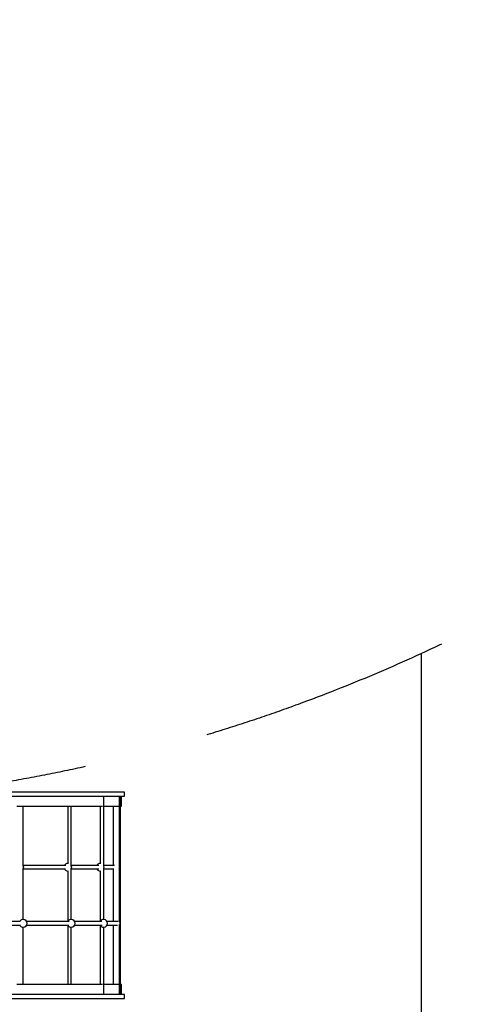
# Model space of a CAD drawing. Units: millimetres. Extents: x -7747 to 14023, y -18348 to 8863.
# Drawn here: x 2204 to 4447, y -9037 to -4070 of the extents above; entities that cross this region are included whole.
import ezdxf

# ---------------------------------------------------------------- set-up
doc = ezdxf.new("R2010")
doc.units = ezdxf.units.MM
doc.linetypes.add('DASHEDX2', pattern=[38.1, 25.4, -12.7])
doc.layers.add('IVO STREFA', color=7, linetype='DASHEDX2')
doc.layers.add('PV-26183', color=7, linetype='Continuous')

# ---------------------------------------------------------------- blocks, each defined once
blk = doc.blocks.new('425l')
at = {"layer": 'PV-26183'}
for p, q in [((2237.4, -7967.1), (2069.4, -7967.1)), ((2069.4, -7987.1), (2237.4, -7987.1)), ((2383.4, -7967.1), (2237.4, -7967.1)), ((2237.4, -7987.1), (2383.4, -7987.1)), ((2505.7, -7967.1), (2383.4, -7967.1)), ((2383.4, -7987.1), (2505.7, -7987.1)), ((2602.7, -7967.1), (2505.7, -7967.1)), ((2505.7, -7987.1), (2602.7, -7987.1)), ((2673.4, -7967.1), (2602.7, -7967.1)), ((2602.7, -7987.1), (2673.4, -7987.1)), ((2628.4, -8342.2), (2628.4, -7987.1)), ((2716.8, -7967.1), (2673.4, -7967.1)), ((2673.4, -7987.1), (2716.8, -7987.1)), ((2706.4, -7987.1), (2706.4, -8623)), ((2713.3, -8987.1), (2713.3, -7987.1)), ((2732.4, -7967.1), (2716.8, -7967.1)), ((2716.8, -7987.1), (2732.4, -7987.1)), ((2718.3, -8037.1), (2718.3, -7987.1)), ((2718.3, -8037.1), (2718.3, -7987.1)), ((2732.5, -7967.1), (2732.4, -7967.1)), ((2732.4, -7987.1), (2732.5, -7987.1)), ((2732.5, -7987.1), (2732.5, -7967.1)), ((2190.2, -8037.1), (2339.7, -8037.1)), ((2222.3, -8342.2), (2222.3, -8037.1)), ((2339.7, -8037.1), (2467, -8037.1)), ((2446.6, -8037.1), (2446.6, -8327.8)), ((2464.6, -8342.2), (2464.6, -8037.1)), ((2467, -8037.1), (2570, -8037.1)), ((2570, -8037.1), (2622.4, -8037.1)), ((2610.4, -8037.1), (2610.4, -8327.8)), ((2628.4, -8037.1), (2646.9, -8037.1)), ((2646.9, -8037.1), (2696.6, -8037.1)), ((2676.6, -8037.1), (2676.6, -8336.6)), ((2696.6, -8037.1), (2703.9, -8037.1)), ((2713.3, -8037.1), (2718.3, -8037.1)), ((2718.3, -8037.1), (2718.3, -8037.1)), ((2437.3, -8336.5), (2222.3, -8336.5)), ((2223.3, -8338.3), (2222.3, -8336.6)), ((2224.6, -8345.4), (2223.3, -8338.3)), ((2430.5, -8335), (2429.9, -8336.5)), ((2435.4, -8329.7), (2430.5, -8335)), ((2441.9, -8326.4), (2435.4, -8329.7)), ((2446.6, -8326), (2441.9, -8326.4)), ((2602.9, -8336.4), (2464.6, -8336.4)), ((2465.6, -8338.3), (2464.6, -8336.6)), ((2466.9, -8345.4), (2465.6, -8338.3)), ((2594.3, -8335), (2593.8, -8336.4)), ((2599.2, -8329.7), (2594.3, -8335)), ((2605.7, -8326.4), (2599.2, -8329.7)), ((2610.4, -8326), (2605.7, -8326.4)), ((2629.4, -8338.3), (2628.4, -8336.6)), ((2682.1, -8336.6), (2628.4, -8336.6)), ((2630.8, -8345.4), (2629.4, -8338.3)), ((2222.3, -8609.2), (2222.3, -8348.6)), ((2222.3, -8354.2), (2223.3, -8352.5)), ((2222.3, -8354.3), (2435.1, -8354.3)), ((2223.3, -8352.5), (2224.6, -8345.4)), ((2429.9, -8354.3), (2430.5, -8355.8)), ((2430.5, -8355.8), (2435.4, -8361.1)), ((2435.4, -8361.1), (2441.9, -8364.3)), ((2441.9, -8364.3), (2446.6, -8364.8)), ((2446.6, -8363), (2446.6, -8619.8)), ((2464.6, -8609.2), (2464.6, -8348.6)), ((2464.6, -8354.2), (2465.6, -8352.5)), ((2464.6, -8354.4), (2604.2, -8354.4)), ((2465.6, -8352.5), (2466.9, -8345.4)), ((2593.8, -8354.4), (2594.3, -8355.8)), ((2594.3, -8355.8), (2599.2, -8361.1)), ((2599.2, -8361.1), (2605.7, -8364.3)), ((2605.7, -8364.3), (2610.4, -8364.8)), ((2610.4, -8363), (2610.4, -8619.8)), ((2628.4, -8609.2), (2628.4, -8348.6)), ((2628.4, -8354.2), (2629.4, -8352.5)), ((2628.4, -8354.2), (2678.5, -8354.2)), ((2629.4, -8352.5), (2630.8, -8345.4)), ((2676.6, -8354.2), (2676.6, -8619.9)), ((2206.8, -8619.8), (1938, -8619.8)), ((1938, -8637.6), (2208.7, -8637.6)), ((2204.9, -8618.4), (2204.3, -8619.8)), ((2204.3, -8637.6), (2204.9, -8639.1)), ((2209.7, -8613), (2204.9, -8618.4)), ((2204.9, -8639.1), (2209.7, -8644.4)), ((2216.2, -8609.8), (2209.7, -8613)), ((2223.4, -8609.1), (2216.2, -8609.8)), ((2230.4, -8611.1), (2223.4, -8609.1)), ((2236.2, -8615.5), (2230.4, -8611.1)), ((2230.4, -8646.4), (2236.2, -8642)), ((2240, -8621.6), (2236.2, -8615.5)), ((2236.2, -8642), (2240, -8635.8)), ((2454, -8619.8), (2238.9, -8619.8)), ((2238.9, -8637.6), (2451.8, -8637.6)), ((2241.3, -8628.7), (2240, -8621.6)), ((2240, -8635.8), (2241.3, -8628.7)), ((2447.2, -8618.4), (2446.6, -8619.8)), ((2446.6, -8637.6), (2447.2, -8639.1)), ((2446.6, -8637.6), (2446.6, -8937.1)), ((2452, -8613), (2447.2, -8618.4)), ((2447.2, -8639.1), (2452, -8644.4)), ((2458.5, -8609.8), (2452, -8613)), ((2465.7, -8609.1), (2458.5, -8609.8)), ((2472.7, -8611.1), (2465.7, -8609.1)), ((2478.5, -8615.5), (2472.7, -8611.1)), ((2472.7, -8646.4), (2478.5, -8642)), ((2482.3, -8621.6), (2478.5, -8615.5)), ((2478.5, -8642), (2482.3, -8635.8)), ((2619.5, -8619.8), (2481.1, -8619.8)), ((2481.1, -8637.7), (2620.9, -8637.7)), ((2483.6, -8628.7), (2482.3, -8621.6)), ((2482.3, -8635.8), (2483.6, -8628.7)), ((2611, -8618.4), (2610.4, -8619.8)), ((2610.4, -8637.7), (2611, -8639.1)), ((2610.4, -8637.7), (2610.4, -8937.1)), ((2615.9, -8613), (2611, -8618.4)), ((2611, -8639.1), (2615.9, -8644.4)), ((2622.3, -8609.8), (2615.9, -8613)), ((2629.6, -8609.1), (2622.3, -8609.8)), ((2636.5, -8611.1), (2629.6, -8609.1)), ((2642.3, -8615.5), (2636.5, -8611.1)), ((2636.5, -8646.4), (2642.3, -8642)), ((2646.1, -8621.6), (2642.3, -8615.5)), ((2642.3, -8642), (2646.1, -8635.8)), ((2701.5, -8619.9), (2645, -8619.9)), ((2645, -8637.5), (2698, -8637.5)), ((2647.4, -8628.7), (2646.1, -8621.6)), ((2646.1, -8635.8), (2647.4, -8628.7)), ((2676.6, -8637.5), (2676.6, -8937.1)), ((2706.4, -8634.7), (2706.4, -8987.1)), ((2709.1, -8622), (2708.8, -8621.8)), ((2708.8, -8635.4), (2709.9, -8634.7)), ((2711.7, -8625.8), (2709.1, -8622)), ((2709.9, -8634.7), (2711.9, -8630.5)), ((2711.9, -8630.5), (2711.7, -8625.8)), ((2209.7, -8644.4), (2216.2, -8647.7)), ((2216.2, -8647.7), (2223.4, -8648.3)), ((2222.3, -8937.1), (2222.3, -8648.2)), ((2223.4, -8648.3), (2230.4, -8646.4)), ((2452, -8644.4), (2458.5, -8647.7)), ((2458.5, -8647.7), (2465.7, -8648.3)), ((2464.6, -8937.1), (2464.6, -8648.2)), ((2465.7, -8648.3), (2472.7, -8646.4)), ((2615.9, -8644.4), (2622.3, -8647.7)), ((2622.3, -8647.7), (2629.6, -8648.3)), ((2628.4, -8987.1), (2628.4, -8648.2)), ((2629.6, -8648.3), (2636.5, -8646.4)), ((2339.7, -8937.1), (2190.2, -8937.1)), ((2467, -8937.1), (2339.7, -8937.1)), ((2570, -8937.1), (2467, -8937.1)), ((2622.4, -8937.1), (2570, -8937.1)), ((2646.9, -8937.1), (2628.4, -8937.1)), ((2696.6, -8937.1), (2646.9, -8937.1)), ((2703.9, -8937.1), (2696.6, -8937.1)), ((2718.3, -8937.1), (2713.3, -8937.1)), ((2718.3, -8937.1), (2718.3, -8937.1)), ((2718.3, -8987.1), (2718.3, -8937.1)), ((2718.3, -8987.1), (2718.3, -8937.1)), ((2237.4, -8987.1), (2069.4, -8987.1)), ((2383.4, -8987.1), (2237.4, -8987.1)), ((2505.7, -8987.1), (2383.4, -8987.1)), ((2602.7, -8987.1), (2505.7, -8987.1)), ((2673.4, -8987.1), (2602.7, -8987.1)), ((2716.8, -8987.1), (2673.4, -8987.1)), ((2732.4, -8987.1), (2716.8, -8987.1)), ((2732.5, -8987.1), (2732.4, -8987.1)), ((2732.5, -9007.1), (2732.5, -8987.1)), ((2069.4, -9007.1), (2237.4, -9007.1)), ((2237.4, -9007.1), (2383.4, -9007.1)), ((2383.4, -9007.1), (2505.7, -9007.1)), ((2505.7, -9007.1), (2602.7, -9007.1)), ((2602.7, -9007.1), (2673.4, -9007.1)), ((2673.4, -9007.1), (2716.8, -9007.1)), ((2716.8, -9007.1), (2732.4, -9007.1)), ((2732.4, -9007.1), (2732.5, -9007.1))]:
    blk.add_line(p, q, dxfattribs=at)

msp = doc.modelspace()

# ---------------------------------------------------------------- linework, layer by layer
msp.add_line((4229.8, -7265.8), (4229.8, -10524.5))
at = {"layer": 'IVO STREFA', "ltscale": 50}
msp.add_circle((703.3, 413.1), 8450, dxfattribs=at)

# ---------------------------------------------------------------- block references
msp.add_blockref('425l', (0, 0))

doc.saveas('drawing.dxf')
